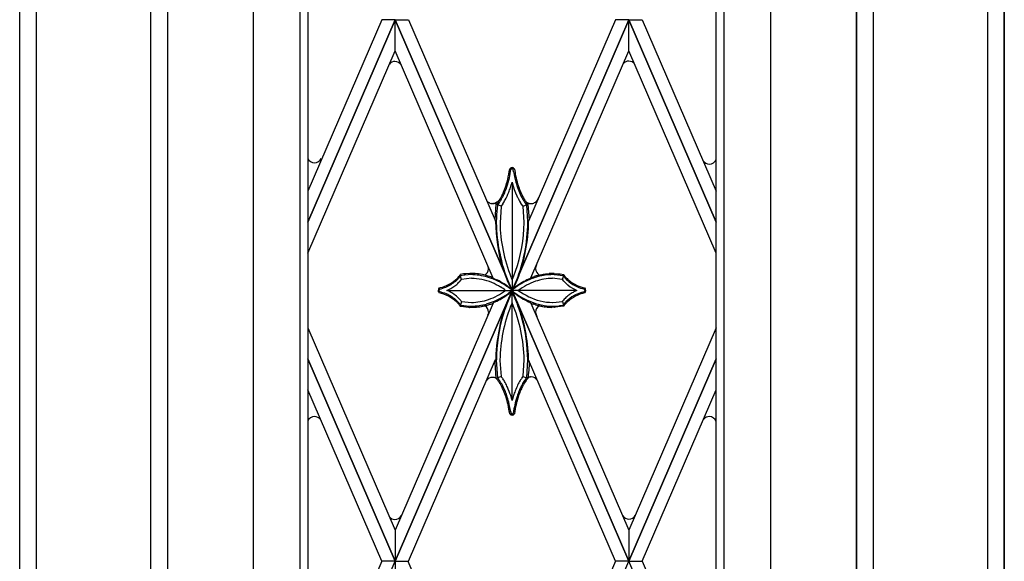
# Model space of a CAD drawing. Units: millimetres. Extents: x 0 to 8410, y 0 to 5940.
# Drawn here: x 4350 to 4750, y 3962 to 4182 of the extents above; entities that cross this region are included whole.
import ezdxf

# ---------------------------------------------------------------- set-up
doc = ezdxf.new("R2010")
doc.units = ezdxf.units.MM
doc.layers.add('YKK_A1', color=4, linetype='Continuous', lineweight=30)

msp = doc.modelspace()

# ---------------------------------------------------------------- linework, layer by layer
at = {"layer": 'YKK_A1', "linetype": 'Continuous', "ltscale": 0.5}
for p, q in [((4445.02, 3815), (4445.02, 4699.08)), ((4655.02, 4699.08), (4655.02, 3815)), ((4464.01, 3827), (4464.01, 4694.06)), ((4636.02, 4694.07), (4636.02, 3827)), ((4467.02, 4691.92), (4467.02, 3830)), ((4633.02, 3830), (4633.02, 4691.93)), ((4350.02, 3745), (4350.02, 4645.01)), ((4750.02, 3745), (4750.02, 4645.01)), ((4350.02, 3745), (4350.02, 4638.08)), ((4690.02, 3785), (4690.02, 4638.08)), ((4690.02, 4637.89), (4690.02, 3785)), ((4696.72, 4638.31), (4696.72, 3751.7)), ((4743.32, 3745), (4743.32, 4638.31)), ((4750.02, 4638.08), (4750.02, 3745)), ((4356.72, 4393.46), (4356.72, 3745)), ((4403.32, 3751.7), (4403.32, 4393.46)), ((4410.02, 4393.46), (4410.02, 3785)), ((4410.02, 4393.46), (4410.02, 3785)), ((4467.02, 4099.79), (4502.52, 4182.01)), ((4497.08, 4182.01), (4467.02, 4112.4)), ((4502.52, 4181.99), (4467.02, 4099.78)), ((4502.52, 4182.01), (4497.08, 4182.01)), ((4550.02, 4072.03), (4502.52, 4182.01)), ((4502.52, 4182.01), (4507.96, 4182.01)), ((4502.52, 4169.38), (4502.52, 4181.99)), ((4502.52, 4169.38), (4502.52, 4181.99)), ((4502.52, 4181.99), (4550.02, 4072.01)), ((4507.96, 4182.01), (4543.15, 4100.55)), ((4550.02, 4072.03), (4597.52, 4182.01)), ((4597.52, 4181.99), (4550.02, 4072.01)), ((4592.08, 4182.01), (4556.76, 4100.22)), ((4597.52, 4182.01), (4592.08, 4182.01)), ((4633.02, 4099.82), (4597.52, 4182.01)), ((4597.52, 4182.01), (4602.96, 4182.01)), ((4597.52, 4169.38), (4597.52, 4181.99)), ((4597.52, 4169.38), (4597.52, 4181.99)), ((4597.52, 4181.99), (4633.02, 4099.8)), ((4602.96, 4182.01), (4633.02, 4112.42)), ((4467.02, 4087.17), (4502.52, 4169.38)), ((4542.4, 4077.04), (4502.52, 4169.38)), ((4557.69, 4077.15), (4597.52, 4169.38)), ((4633.02, 4087.19), (4597.52, 4169.38)), ((4548.93, 4120.33), (4549.08, 4121.29)), ((4549.08, 4121.29), (4549.09, 4121.31)), ((4549.08, 4121.29), (4549.08, 4121.29)), ((4549.09, 4121.31), (4549.09, 4121.32)), ((4549.19, 4121.48), (4549.2, 4121.49)), ((4549.31, 4121.63), (4549.36, 4121.68)), ((4549.36, 4121.68), (4549.37, 4121.7)), ((4549.59, 4121.18), (4549.58, 4121.17)), ((4549.64, 4121.26), (4549.64, 4121.25)), ((4549.69, 4121.31), (4549.68, 4121.29)), ((4549.7, 4121.32), (4549.69, 4121.31)), ((4549.76, 4121.37), (4549.74, 4121.36)), ((4549.82, 4121.41), (4549.81, 4121.41)), ((4549.93, 4121.46), (4549.92, 4121.45)), ((4550.04, 4121.47), (4550.02, 4121.47)), ((4550.05, 4121.47), (4550.04, 4121.47)), ((4550.08, 4121.47), (4550.05, 4121.47)), ((4550.18, 4121.45), (4550.17, 4121.46)), ((4550.29, 4121.41), (4550.28, 4121.41)), ((4550.36, 4121.36), (4550.34, 4121.37)), ((4550.41, 4121.31), (4550.4, 4121.32)), ((4550.46, 4121.26), (4550.45, 4121.26)), ((4550.52, 4121.17), (4550.46, 4121.26)), ((4550.68, 4120.25), (4550.54, 4121.13)), ((4550.78, 4121.65), (4550.79, 4121.63)), ((4550.79, 4121.63), (4550.95, 4121.42)), ((4550.95, 4121.42), (4550.96, 4121.41)), ((4551.01, 4121.31), (4551.02, 4121.3)), ((4550.05, 4115.6), (4550.05, 4072.04)), ((4539.97, 4108.26), (4539.94, 4108.29)), ((4540.01, 4108.22), (4539.97, 4108.26)), ((4544.16, 4108.08), (4544.13, 4108.05)), ((4544.22, 4108.13), (4544.16, 4108.08)), ((4544.37, 4108.28), (4544.34, 4108.25)), ((4544.35, 4107.92), (4544.6, 4108.26)), ((4544.42, 4108.34), (4544.37, 4108.28)), ((4545.34, 4109.44), (4544.42, 4108.34)), ((4545.07, 4108.06), (4544.84, 4107.73)), ((4552.09, 4110.28), (4551.78, 4110.97)), ((4552.4, 4109.64), (4552.09, 4110.28)), ((4552.48, 4109.49), (4552.4, 4109.64)), ((4553.57, 4107.59), (4553.15, 4108.26)), ((4554.84, 4109.3), (4555.23, 4108.67)), ((4555.51, 4108.31), (4555.81, 4108.02)), ((4559.9, 4108.22), (4559.94, 4108.26)), ((4559.94, 4108.26), (4559.97, 4108.29)), ((4560.34, 4108.79), (4560.39, 4108.88)), ((4560.39, 4108.88), (4561.01, 4110.06)), ((4540.39, 4107.89), (4540.35, 4107.92)), ((4541.07, 4107.52), (4541.02, 4107.54)), ((4541.94, 4107.32), (4541.83, 4107.33)), ((4542.46, 4107.33), (4542.38, 4107.32)), ((4542.76, 4107.37), (4542.72, 4107.36)), ((4542.93, 4107.41), (4542.76, 4107.37)), ((4543.16, 4100.67), (4543.64, 4107.06)), ((4543.33, 4107.55), (4543.29, 4107.53)), ((4543.9, 4107.87), (4543.33, 4107.55)), ((4543.64, 4107.07), (4543.66, 4107.09)), ((4543.64, 4107.06), (4543.64, 4107.07)), ((4543.66, 4107.09), (4543.74, 4107.17)), ((4545.57, 4106.23), (4543.69, 4107.11)), ((4544.11, 4106.72), (4543.75, 4102.89)), ((4544.12, 4106.84), (4544.11, 4106.72)), ((4544.84, 4107.73), (4544.12, 4106.84)), ((4544.14, 4107.64), (4544.35, 4107.92)), ((4545.56, 4106.12), (4545.15, 4099.53)), ((4545.57, 4106.23), (4545.56, 4106.12)), ((4546.28, 4107.19), (4545.57, 4106.23)), ((4553.63, 4107.48), (4553.57, 4107.59)), ((4553.89, 4107.1), (4553.63, 4107.48)), ((4554.44, 4106.35), (4553.89, 4107.1)), ((4554.54, 4106.23), (4554.44, 4106.35)), ((4554.54, 4106.23), (4556.46, 4107.06)), ((4554.96, 4099.63), (4554.54, 4106.23)), ((4555.48, 4107.44), (4555.11, 4107.94)), ((4555.95, 4106.88), (4555.48, 4107.44)), ((4555.81, 4108.02), (4555.84, 4108)), ((4555.9, 4107.72), (4555.96, 4107.64)), ((4555.98, 4106.84), (4555.95, 4106.88)), ((4555.96, 4107.64), (4556.46, 4107.06)), ((4556.45, 4099.97), (4555.98, 4106.84)), ((4556, 4107.87), (4556.07, 4107.82)), ((4556.07, 4107.82), (4556.1, 4107.8)), ((4556.46, 4107.06), (4556.48, 4106.96)), ((4556.48, 4106.96), (4556.95, 4100.67)), ((4556.58, 4107.55), (4556.62, 4107.53)), ((4556.74, 4107.49), (4556.86, 4107.45)), ((4557.02, 4107.4), (4557.14, 4107.37)), ((4557.14, 4107.37), (4557.19, 4107.36)), ((4557.44, 4107.33), (4557.53, 4107.32)), ((4557.97, 4107.32), (4558.08, 4107.33)), ((4558.84, 4107.52), (4558.89, 4107.54)), ((4559.52, 4107.89), (4559.56, 4107.92)), ((4543.15, 4100.57), (4543.16, 4100.67)), ((4543.16, 4100.53), (4543.16, 4100.54)), ((4543.17, 4100.51), (4543.17, 4100.52)), ((4543.29, 4100.25), (4543.29, 4100.26)), ((4543.34, 4100.13), (4543.33, 4100.16)), ((4543.33, 4100.16), (4543.33, 4100.16)), ((4543.7, 4101.87), (4543.65, 4099.53)), ((4543.75, 4102.89), (4543.7, 4101.87)), ((4554.96, 4099.53), (4554.96, 4099.63)), ((4556.45, 4099.53), (4556.45, 4099.97)), ((4540.32, 4081.78), (4540.32, 4081.8)), ((4540.44, 4081.3), (4540.44, 4081.32)), ((4540.48, 4080.88), (4540.44, 4081.3)), ((4540.48, 4080.83), (4540.48, 4080.88)), ((4559.61, 4080.83), (4559.62, 4080.99)), ((4559.62, 4080.99), (4560.04, 4082.58)), ((4528.46, 4077.1), (4528.32, 4076.94)), ((4528.54, 4077.82), (4528.41, 4077.66)), ((4528.53, 4077.18), (4528.46, 4077.1)), ((4529.42, 4076.43), (4528.48, 4075.35)), ((4529.07, 4077.9), (4528.94, 4077.71)), ((4530.36, 4078.71), (4528.99, 4078.45)), ((4529.49, 4076.53), (4528.99, 4078.3)), ((4529.1, 4077.94), (4529.07, 4077.9)), ((4529.12, 4077.97), (4529.1, 4077.94)), ((4530.53, 4078.23), (4529.12, 4077.97)), ((4529.49, 4076.53), (4529.42, 4076.43)), ((4533.52, 4076.95), (4529.49, 4076.53)), ((4530.81, 4078.27), (4530.53, 4078.23)), ((4533.52, 4078.45), (4530.81, 4078.27)), ((4531.22, 4078.82), (4531.16, 4078.81)), ((4532.89, 4078.94), (4531.22, 4078.82)), ((4536.04, 4078.76), (4535.08, 4078.85)), ((4536.36, 4078.72), (4536.04, 4078.76)), ((4537.28, 4078.58), (4536.36, 4078.72)), ((4538.02, 4078.44), (4537.28, 4078.58)), ((4538.6, 4078.32), (4538.02, 4078.44)), ((4539.71, 4078.05), (4538.6, 4078.32)), ((4540.38, 4077.85), (4539.71, 4078.05)), ((4541.4, 4077.52), (4540.38, 4077.85)), ((4542.25, 4077.2), (4541.4, 4077.52)), ((4542.46, 4076.97), (4542.28, 4077.18)), ((4542.28, 4077.18), (4542.28, 4077.18)), ((4542.5, 4076.94), (4542.49, 4076.94)), ((4549.58, 4077.49), (4550.05, 4076.4)), ((4550.05, 4076.4), (4550.43, 4077.26)), ((4550.43, 4077.26), (4550.72, 4077.97)), ((4550.72, 4077.97), (4551.44, 4079.8)), ((4557.5, 4076.93), (4557.5, 4076.94)), ((4557.5, 4076.94), (4557.51, 4076.94)), ((4557.66, 4077.11), (4557.66, 4077.12)), ((4557.72, 4077.18), (4557.72, 4077.18)), ((4557.75, 4077.2), (4558.23, 4077.38)), ((4558.23, 4077.38), (4558.85, 4077.6)), ((4558.85, 4077.6), (4558.97, 4077.65)), ((4560.7, 4078.15), (4561.12, 4078.26)), ((4561.12, 4078.26), (4561.41, 4078.32)), ((4561.41, 4078.32), (4562.73, 4078.58)), ((4562.73, 4078.58), (4563.65, 4078.72)), ((4563.65, 4078.72), (4563.96, 4078.76)), ((4563.96, 4078.76), (4565.09, 4078.86)), ((4567.01, 4078.44), (4566.48, 4078.45)), ((4570.45, 4076.54), (4566.48, 4076.95)), ((4567.28, 4078.43), (4567.01, 4078.44)), ((4567.11, 4078.94), (4567.17, 4078.94)), ((4567.17, 4078.94), (4568.84, 4078.81)), ((4570.81, 4077.99), (4567.28, 4078.43)), ((4568.84, 4078.81), (4569.64, 4078.71)), ((4569.64, 4078.71), (4571.01, 4078.45)), ((4570.51, 4076.53), (4570.45, 4076.54)), ((4570.51, 4076.53), (4571.01, 4078.3)), ((4571.09, 4075.81), (4570.51, 4076.53)), ((4570.88, 4077.97), (4570.81, 4077.99)), ((4570.9, 4077.94), (4570.88, 4077.97)), ((4571.02, 4078.45), (4571.15, 4078.24)), ((4571.3, 4077.4), (4571.1, 4077.65)), ((4571.15, 4078.24), (4571.31, 4078.02)), ((4520.37, 4072.96), (4520.34, 4072.93)), ((4520.35, 4072.23), (4520.35, 4072.22)), ((4520.42, 4073), (4520.37, 4072.96)), ((4520.38, 4072.32), (4520.38, 4072.31)), ((4520.42, 4072.39), (4520.41, 4072.38)), ((4520.43, 4073.01), (4520.42, 4073)), ((4520.48, 4072.48), (4520.47, 4072.48)), ((4520.53, 4072.54), (4520.48, 4072.48)), ((4523.86, 4072.04), (4550.05, 4072.04)), ((4528.48, 4075.35), (4528.34, 4075.21)), ((4549.21, 4072.74), (4548.46, 4073.3)), ((4548.55, 4075.25), (4549.14, 4073.9)), ((4549.14, 4073.9), (4549.45, 4073.22)), ((4549.68, 4072.36), (4549.21, 4072.74)), ((4549.52, 4072.96), (4549.22, 4073.55)), ((4549.45, 4073.22), (4550.05, 4072.04)), ((4550.05, 4072), (4549.52, 4072.96)), ((4549.97, 4072.11), (4549.68, 4072.36)), ((4549.68, 4071.73), (4550.05, 4072.04)), ((4549.82, 4072.32), (4549.72, 4072.41)), ((4549.92, 4072.05), (4550.28, 4072.41)), ((4549.92, 4072.04), (4549.92, 4072.05)), ((4550.53, 4071.44), (4549.92, 4072.04)), ((4550.12, 4072.19), (4549.95, 4072.04)), ((4549.95, 4072.04), (4550.03, 4071.97)), ((4550.05, 4072.04), (4549.97, 4072.11)), ((4550.5, 4072.8), (4550.05, 4071.99)), ((4550.05, 4072.04), (4550.2, 4072.32)), ((4550.05, 4027.76), (4550.05, 4072.04)), ((4576.14, 4072.04), (4550.05, 4072.04)), ((4550.43, 4072.45), (4550.12, 4072.19)), ((4550.2, 4072.32), (4550.55, 4073.02)), ((4550.28, 4072.41), (4550.65, 4072.76)), ((4551.11, 4074.03), (4550.5, 4072.8)), ((4550.55, 4073.02), (4551.08, 4074.15)), ((4550.65, 4072.76), (4550.8, 4072.89)), ((4551.08, 4074.15), (4551.8, 4075.86)), ((4571.73, 4075.14), (4571.59, 4075.28)), ((4572.04, 4074.85), (4571.73, 4075.14)), ((4572.47, 4074.47), (4572.04, 4074.85)), ((4572.75, 4074.24), (4572.47, 4074.47)), ((4572.85, 4074.16), (4572.75, 4074.24)), ((4579.56, 4072.42), (4579.56, 4072.43)), ((4579.57, 4073.01), (4579.6, 4072.99)), ((4579.6, 4072.99), (4579.61, 4072.98)), ((4579.61, 4072.98), (4579.61, 4072.98)), ((4579.65, 4072.25), (4579.64, 4072.26)), ((4579.66, 4072.2), (4579.65, 4072.25)), ((4502.52, 3962.02), (4550.02, 4072.01)), ((4550.02, 4071.99), (4502.52, 3962.01)), ((4520.25, 4071.28), (4520.28, 4071.24)), ((4520.28, 4071.24), (4520.28, 4071.22)), ((4520.35, 4071.87), (4520.36, 4071.84)), ((4520.36, 4071.84), (4520.36, 4071.82)), ((4520.37, 4071.13), (4520.41, 4071.09)), ((4520.38, 4071.78), (4520.38, 4071.77)), ((4520.41, 4071.09), (4520.42, 4071.09)), ((4520.42, 4071.69), (4520.42, 4071.68)), ((4528.27, 4068.95), (4528.48, 4068.73)), ((4528.48, 4068.73), (4529.17, 4067.97)), ((4548.3, 4070.67), (4548.93, 4071.13)), ((4549.13, 4069.45), (4548.42, 4067.81)), ((4549.1, 4069.57), (4549.51, 4070.39)), ((4549.45, 4070.13), (4549.13, 4069.45)), ((4549.17, 4071.17), (4549.25, 4071.24)), ((4549.25, 4071.24), (4550.06, 4072.02)), ((4549.82, 4070.87), (4549.45, 4070.13)), ((4549.51, 4070.39), (4550.05, 4071.36)), ((4549.98, 4071.18), (4549.82, 4070.87)), ((4550.05, 4071.31), (4549.98, 4071.18)), ((4597.52, 3962.02), (4550.02, 4072.01)), ((4550.02, 4071.99), (4597.52, 3962.01)), ((4550.03, 4071.97), (4550.32, 4071.73)), ((4550.05, 4071.99), (4550.05, 4072)), ((4550.05, 4071.36), (4550.05, 4071.35)), ((4550.05, 4071.35), (4550.49, 4070.56)), ((4550.55, 4070.33), (4550.05, 4071.31)), ((4550.06, 4072.02), (4550.07, 4072.03)), ((4550.32, 4071.73), (4550.79, 4071.34)), ((4550.49, 4070.56), (4550.68, 4070.21)), ((4550.83, 4071.17), (4550.53, 4071.44)), ((4550.85, 4069.69), (4550.55, 4070.33)), ((4550.79, 4071.34), (4551.54, 4070.79)), ((4551.3, 4068.68), (4550.85, 4069.69)), ((4552.19, 4066.5), (4551.3, 4068.68)), ((4573.05, 4070.08), (4573.36, 4070.32)), ((4578.69, 4071.34), (4579.47, 4071.55)), ((4579.47, 4071.55), (4579.48, 4071.56)), ((4579.48, 4071.56), (4579.52, 4071.61)), ((4579.52, 4071.61), (4579.53, 4071.61)), ((4579.6, 4071.73), (4579.61, 4071.74)), ((4579.61, 4071.1), (4579.6, 4071.1)), ((4579.61, 4071.11), (4579.61, 4071.1)), ((4579.64, 4071.83), (4579.66, 4071.88)), ((4579.66, 4071.88), (4579.66, 4071.89)), ((4579.72, 4071.24), (4579.72, 4071.22)), ((4542.35, 4066.85), (4502.52, 3974.63)), ((4528.74, 4066), (4528.98, 4065.64)), ((4528.98, 4065.64), (4528.99, 4065.63)), ((4529.49, 4067.56), (4528.99, 4065.63)), ((4528.99, 4065.63), (4529.17, 4065.59)), ((4529.01, 4066.28), (4529.12, 4066.11)), ((4529.12, 4066.11), (4529.19, 4066.1)), ((4529.17, 4067.97), (4529.21, 4067.91)), ((4529.17, 4065.59), (4532.4, 4065.17)), ((4529.19, 4066.1), (4532.72, 4065.65)), ((4529.49, 4067.56), (4529.55, 4067.54)), ((4529.55, 4067.54), (4533.52, 4067.14)), ((4532.4, 4065.17), (4532.69, 4065.15)), ((4532.69, 4065.15), (4532.8, 4065.15)), ((4532.72, 4065.65), (4532.99, 4065.65)), ((4532.79, 4065.15), (4532.79, 4065.15)), ((4532.8, 4065.15), (4533.86, 4065.17)), ((4532.81, 4065.15), (4532.8, 4065.15)), ((4532.8, 4065.15), (4532.8, 4065.15)), ((4532.8, 4065.15), (4532.8, 4065.15)), ((4532.82, 4065.15), (4532.81, 4065.15)), ((4532.81, 4065.15), (4532.81, 4065.15)), ((4532.81, 4065.15), (4532.81, 4065.15)), ((4532.99, 4065.65), (4533.52, 4065.64)), ((4536.18, 4065.34), (4536.34, 4065.35)), ((4539.05, 4065.82), (4539.33, 4065.89)), ((4540.42, 4066.18), (4541.08, 4066.39)), ((4541.08, 4066.39), (4541.21, 4066.43)), ((4542.4, 4066.91), (4542.47, 4067.02)), ((4542.47, 4067.02), (4542.47, 4067.03)), ((4542.48, 4067.05), (4542.49, 4067.06)), ((4549.67, 4066.09), (4549.47, 4065.62)), ((4550.05, 4066.95), (4549.67, 4066.09)), ((4557.51, 4067.06), (4557.51, 4067.07)), ((4557.56, 4066.99), (4557.54, 4067.01)), ((4557.6, 4066.92), (4557.59, 4066.93)), ((4557.59, 4066.93), (4557.59, 4066.93)), ((4557.63, 4066.88), (4557.62, 4066.88)), ((4557.71, 4066.83), (4597.52, 3974.63)), ((4558.92, 4066.39), (4558.79, 4066.43)), ((4559.58, 4066.18), (4558.92, 4066.39)), ((4560.96, 4065.82), (4560.67, 4065.89)), ((4564.14, 4065.3), (4563.66, 4065.35)), ((4567.2, 4065.15), (4566.15, 4065.17)), ((4566.48, 4067.14), (4566.54, 4067.14)), ((4566.48, 4065.64), (4566.68, 4065.64)), ((4566.54, 4067.14), (4570.51, 4067.56)), ((4566.68, 4065.64), (4569.19, 4065.82)), ((4567.6, 4065.17), (4567.21, 4065.15)), ((4570.83, 4065.59), (4567.6, 4065.17)), ((4569.19, 4065.82), (4569.47, 4065.86)), ((4569.47, 4065.86), (4570.88, 4066.11)), ((4570.51, 4067.56), (4570.58, 4067.65)), ((4570.51, 4067.56), (4571.01, 4065.63)), ((4570.58, 4067.65), (4570.83, 4067.97)), ((4570.83, 4067.97), (4570.88, 4068.03)), ((4571.01, 4065.63), (4570.83, 4065.59)), ((4570.88, 4066.11), (4570.9, 4066.15)), ((4571.03, 4065.66), (4571.02, 4065.63)), ((4571.27, 4066), (4571.03, 4065.66)), ((4571.1, 4066.43), (4571.3, 4066.69)), ((4571.3, 4066.69), (4571.47, 4066.9)), ((4571.47, 4066.9), (4571.54, 4066.98)), ((4540.23, 4062), (4540.16, 4061.86)), ((4540.32, 4062.25), (4540.32, 4062.23)), ((4540.48, 4063.15), (4540.44, 4062.74)), ((4540.44, 4062.74), (4540.44, 4062.71)), ((4540.48, 4063.2), (4540.48, 4063.15)), ((4559.61, 4063.2), (4559.62, 4063.04)), ((4559.62, 4063.04), (4560.05, 4061.4)), ((4467.02, 4056.85), (4502.52, 3974.63)), ((4633.02, 4056.83), (4597.52, 3974.63)), ((4502.52, 3962.02), (4467.02, 4044.24)), ((4467.02, 4044.22), (4502.52, 3962.01)), ((4597.52, 3962.02), (4633.02, 4044.22)), ((4633.02, 4044.2), (4597.52, 3962.01)), ((4507.96, 3962.01), (4543.36, 4043.96)), ((4543.63, 4036.39), (4543.15, 4042.63)), ((4543.16, 4042.67), (4543.33, 4043.17)), ((4543.33, 4043.17), (4543.33, 4043.18)), ((4543.65, 4043.82), (4543.65, 4043.71)), ((4543.65, 4043.71), (4544.12, 4036.51)), ((4545.14, 4043.82), (4545.14, 4043.62)), ((4545.14, 4043.62), (4545.56, 4037.12)), ((4554.55, 4037.23), (4554.95, 4043.82)), ((4555.99, 4036.63), (4556.45, 4043.82)), ((4592.08, 3962.01), (4556.74, 4043.83)), ((4556.75, 4043.24), (4556.95, 4042.8)), ((4556.94, 4042.39), (4556.79, 4039.49)), ((4556.95, 4042.78), (4556.94, 4042.39)), ((4556.95, 4042.8), (4556.95, 4042.79)), ((4542.11, 4036.73), (4542.06, 4036.73)), ((4543.46, 4036.39), (4543.42, 4036.4)), ((4543.64, 4036.29), (4543.63, 4036.39)), ((4545.56, 4037.12), (4543.64, 4036.29)), ((4543.9, 4036), (4543.64, 4036.29)), ((4544.12, 4036.51), (4544.15, 4036.47)), ((4544.15, 4036.47), (4544.5, 4036.07)), ((4544.5, 4036.07), (4544.56, 4035.99)), ((4545.56, 4037.12), (4545.61, 4037.06)), ((4545.61, 4037.06), (4545.66, 4037)), ((4545.66, 4037), (4546.15, 4036.34)), ((4546.15, 4036.34), (4546.28, 4036.16)), ((4554.01, 4036.42), (4554.53, 4037.12)), ((4554.53, 4037.12), (4554.55, 4037.23)), ((4554.53, 4037.12), (4556.41, 4036.24)), ((4555.6, 4036.07), (4555.82, 4036.33)), ((4555.82, 4036.33), (4555.98, 4036.51)), ((4555.98, 4036.51), (4555.99, 4036.63)), ((4556.33, 4036.15), (4556.24, 4036.05)), ((4556.46, 4036.29), (4556.33, 4036.15)), ((4556.74, 4038.88), (4556.46, 4036.29)), ((4556.5, 4036.6), (4556.85, 4036.75)), ((4556.79, 4039.49), (4556.74, 4038.88)), ((4556.85, 4036.75), (4556.89, 4036.77)), ((4544.01, 4035.87), (4543.9, 4036)), ((4544.28, 4035.53), (4544.01, 4035.87)), ((4544.6, 4035.09), (4544.28, 4035.53)), ((4555.5, 4035.09), (4555.14, 4034.54)), ((4497.08, 3962.01), (4467.02, 4031.62)), ((4602.96, 3962.01), (4633.02, 4031.59)), ((4549.18, 4021.87), (4549.08, 4022.06)), ((4549.08, 4022.06), (4549.08, 4022.06)), ((4549.19, 4021.86), (4549.18, 4021.87)), ((4549.49, 4022.66), (4549.56, 4022.22)), ((4549.56, 4022.22), (4549.56, 4022.21)), ((4549.56, 4022.21), (4549.57, 4022.21)), ((4549.58, 4022.18), (4549.62, 4022.13)), ((4549.62, 4022.13), (4549.63, 4022.11)), ((4549.67, 4022.06), (4549.68, 4022.05)), ((4549.73, 4022), (4549.74, 4021.99)), ((4549.77, 4021.97), (4549.78, 4021.96)), ((4550.36, 4021.99), (4550.44, 4022.08)), ((4550.44, 4022.08), (4550.45, 4022.09)), ((4550.48, 4022.12), (4550.48, 4022.13)), ((4550.5, 4022.16), (4550.51, 4022.17)), ((4550.88, 4021.83), (4550.86, 4021.8)), ((4550.97, 4021.97), (4550.96, 4021.94)), ((4551.02, 4022.06), (4550.97, 4021.97)), ((4551.17, 4023.02), (4551.02, 4022.06)), ((4502.52, 3974.63), (4502.52, 3948.88)), ((4502.52, 3974.63), (4502.52, 3962.02)), ((4597.52, 3974.63), (4597.52, 3962.02)), ((4597.52, 3974.63), (4597.52, 3962.02)), ((4467.02, 3879.79), (4502.53, 3962.01)), ((4497.08, 3962.01), (4467.02, 3892.4)), ((4502.52, 3962.01), (4497.08, 3962.01)), ((4502.53, 3962.01), (4497.08, 3962.01)), ((4502.52, 3962.01), (4507.96, 3962.01)), ((4507.71, 3962.09), (4549.77, 3864.72)), ((4592.08, 3962.01), (4550.03, 3864.64)), ((4555.22, 3864.06), (4597.53, 3962.01)), ((4597.52, 3962.01), (4592.08, 3962.01)), ((4597.53, 3962.01), (4592.08, 3962.01)), ((4597.52, 3962.01), (4602.96, 3962.01)), ((4633.02, 3879.81), (4597.52, 3962.01)), ((4597.52, 3962.01), (4602.96, 3962.01)), ((4602.96, 3962.01), (4633.02, 3892.42))]:
    msp.add_line(p, q, dxfattribs=at)
for centre, radius, start, end in [((4502.47, 4162.04), 3, 90.0429, 139.3302), ((4502.47, 4162.03), 3, 32.8243, 89.9619), ((4597.48, 4162.17), 3, 90.041, 136.7662), ((4597.48, 4162.17), 3, 38.5439, 89.959), ((4469.8, 4126.88), 3, 201.7684, 270), ((4469.8, 4126.88), 3, 270.0047, 335.4008), ((4630.18, 4126.37), 3, 216.5347, 270), ((4630.18, 4126.37), 3, 270.0047, 341.2231), ((4495.64, 4129.65), 54.09, 345.4978, 350.0809), ((4466.51, 4134.61), 84.13, 348.4868, 350.7785), ((4550.45, 4120.61), 1.53, 145.5593, 152.4327), ((4550.42, 4120.61), 1.51, 137.5324, 144.4059), ((4550.11, 4120.87), 1.11, 93.0341, 131.6263), ((4549.92, 4120.95), 0.402, 145.9562, 152.8296), ((4551.3, 4120), 2.08, 143.0723, 145.364), ((4550.56, 4120.49), 1.19, 137.8037, 140.0954), ((4550.76, 4120.19), 1.55, 130.9101, 133.2018), ((4550.09, 4120.94), 0.544, 120.5945, 127.4679), ((4550.13, 4120.85), 0.642, 108.9953, 118.1578), ((4550.08, 4120.86), 0.612, 94.8425, 104.005), ((4549.98, 4120.84), 1.14, 45.4524, 86.2683), ((4550.02, 4120.86), 0.612, 75.9998, 85.1623), ((4550.03, 4120.96), 0.514, 60.6986, 72.1482), ((4550.01, 4120.94), 0.544, 52.5321, 59.4055), ((4549.86, 4120.76), 0.775, 45.6525, 50.2356), ((4549.89, 4120.8), 0.726, 39.9523, 44.5354), ((4550.32, 4121.03), 0.242, 24.8823, 36.3319), ((4604.31, 4129.58), 54.43, 189.8612, 194.4443), ((4550.35, 4121.01), 0.728, 24.1432, 33.3057), ((4551.09, 4121.33), 0.0795, 200.5719, 209.7343), ((4620.29, 4132.01), 70.1, 188.7922, 191.0839), ((4479.19, 4136.44), 71.77, 341.2477, 343.5394), ((4501.43, 4128.83), 48.78, 342.3726, 346.9556), ((4630.94, 4136.67), 81.48, 192.8648, 195.1565), ((4510.43, 4127.48), 39.33, 334.3932, 338.9762), ((4492.61, 4133.54), 58.64, 338.3004, 340.5921), ((4501.35, 4130.07), 50.72, 339.025, 341.3167), ((4494.81, 4131.03), 57.25, 342.5024, 344.7942), ((4605.29, 4131.06), 57.25, 195.2358, 197.5276), ((4586.83, 4125.89), 38.1, 198.4761, 203.0591), ((4622.46, 4136.84), 73.86, 196.3847, 198.6765), ((4610.24, 4133.51), 60.72, 197.3887, 199.6804), ((4586.63, 4126.08), 36.5, 200.692, 205.275), ((4583.1, 4124.64), 32.18, 201.0749, 205.6579), ((4542.83, 4110.81), 3.83, 213.2651, 221.0149), ((4543.62, 4111.82), 5.1, 224.9463, 227.238), ((4544.3, 4112.92), 6.38, 229.4082, 231.6999), ((4541.77, 4110.79), 3.61, 306.1421, 310.7251), ((4541.35, 4111.1), 4.13, 313.9768, 316.2686), ((4514.52, 4128.04), 36, 326.6652, 328.957), ((4517.12, 4126.4), 33.44, 326.722, 329.0138), ((4520.65, 4123.45), 28.39, 330.5175, 332.8092), ((4518.57, 4124.57), 31.26, 330.5323, 332.824), ((4526.98, 4120.1), 23.22, 326.2195, 330.8026), ((4507.46, 4129.15), 43.24, 334.1384, 336.4302), ((4521.88, 4122.57), 28.88, 331.4639, 338.3373), ((4583.42, 4125.65), 34.91, 207.5813, 209.8731), ((4586.61, 4127.23), 36.98, 206.8987, 209.1905), ((4589.46, 4128.84), 39.75, 207.1471, 209.4388), ((4585.93, 4128.37), 36.97, 211.2469, 213.5386), ((4579.08, 4124.74), 28.75, 213.9849, 216.2767), ((4558.61, 4111.03), 4.12, 218.9669, 221.2587), ((4555.61, 4112.92), 6.37, 308.3086, 310.6004), ((4556.29, 4111.82), 5.1, 312.76, 315.0518), ((4557.08, 4110.81), 3.83, 318.9839, 328.1464), ((4542.45, 4110.84), 3.6, 235.0172, 246.4668), ((4542.23, 4110.6), 3.3, 249.3853, 263.1199), ((4542.25, 4112.77), 5.46, 266.7554, 269.0471), ((4542.07, 4112.82), 5.51, 270.9357, 273.2275), ((4541.67, 4113.74), 6.47, 277.0782, 279.37), ((4541.16, 4113.49), 6.33, 286.2081, 288.4999), ((4542.12, 4110.44), 3.14, 289.6051, 291.8968), ((4532.14, 4117.38), 15.45, 318.6379, 320.9297), ((4559.07, 4112.01), 5.15, 231.1499, 233.4416), ((4562.7, 4119.56), 13.48, 240.6897, 242.9815), ((4557.79, 4110.45), 3.14, 248.1193, 250.4111), ((4558.07, 4111.5), 4.24, 253.2757, 255.5675), ((4558.24, 4113.76), 6.48, 260.6522, 262.9439), ((4557.84, 4112.83), 5.52, 266.7791, 269.0709), ((4557.66, 4112.77), 5.46, 270.9524, 273.2442), ((4557.68, 4110.6), 3.3, 276.8801, 290.6147), ((4557.45, 4110.84), 3.6, 293.5332, 304.9828), ((4543.31, 4100.59), 0.161, 186.0217, 197.4713), ((4543.64, 4100.7), 0.506, 199.079, 201.3707), ((4537.06, 4097.48), 6.82, 24.0295, 26.3213), ((4541.07, 4099.22), 2.45, 22.775, 25.0668), ((4543.15, 4100.08), 0.201, 7.1653, 16.3277), ((4612.05, 4100.7), 68.7, 180.4976, 196.5142), ((4489.36, 4100.85), 67.4, 338.7931, 359.4644), ((4613.02, 4100.89), 69.38, 181.1254, 201.6965), ((4608.09, 4100.71), 62.95, 181.073, 201.6441), ((4491.93, 4100.6), 63.03, 340.7354, 359.0311), ((4488.9, 4100.52), 67.57, 338.5941, 359.1651), ((4537.4, 4080.91), 3.07, 299.772, 358.5723), ((4537.92, 4081.02), 2.52, 17.973, 27.1354), ((4528.86, 4078.72), 11.87, 12.6386, 14.9304), ((4618.97, 4105.19), 76.65, 198.2647, 202.8478), ((4562.69, 4080.91), 3.07, 181.395, 239.287), ((4517.65, 4087.24), 14.42, 300.6613, 314.3958), ((4518.41, 4085.95), 13.39, 310.8276, 317.701), ((4518.98, 4085.61), 12.34, 315.3068, 319.8899), ((4515.53, 4087.79), 16.77, 320.7645, 323.0563), ((4512.84, 4089.51), 19.57, 323.3194, 325.6112), ((4533.42, 4058.87), 20.08, 96.4761, 98.7679), ((4531.79, 4024.19), 54.76, 86.5514, 88.8432), ((4532.88, 4040.14), 38.32, 86.7599, 89.0517), ((4532.96, 4053.1), 23.85, 68.085, 88.6561), ((4532.27, 4050.28), 28.25, 70.6138, 84.3483), ((4530.18, 4046.88), 32.16, 59.9581, 69.1205), ((4542.2, 4077.1), 0.113, 48.2101, 61.9446), ((4542.88, 4077.33), 0.545, 220.4773, 225.0604), ((4542.65, 4077.07), 0.197, 221.7206, 240.0162), ((4530.76, 4048.92), 30.36, 57.9874, 67.1498), ((4490.66, 4102.35), 66.76, 334.8935, 337.1852), ((4568.95, 4049.72), 29.51, 112.9288, 124.3784), ((4569.76, 4046.08), 32.87, 106.1067, 115.2691), ((4557.38, 4077.03), 0.154, 299.4936, 317.7893), ((4553.31, 4080.71), 5.64, 318.122, 320.4138), ((4559.27, 4075.66), 2.17, 135.4907, 137.7825), ((4557.79, 4077.11), 0.0972, 116.9143, 132.931), ((4572.51, 4034.72), 45.01, 105.2115, 107.5033), ((4567.25, 4051.59), 25.36, 91.7224, 107.739), ((4566.85, 4053.79), 24.66, 90.8594, 104.5939), ((4567.99, 4028.27), 50.68, 90.9887, 93.2805), ((4578.09, 4082.77), 8.66, 213.9071, 216.1989), ((4571.08, 4078.5), 0.0756, 213.0698, 215.3616), ((4589.57, 4092.74), 23.86, 220.0022, 222.294), ((4584.62, 4088.35), 16.85, 217.8094, 220.1012), ((4583.27, 4087.94), 15.57, 222.1527, 229.0261), ((4585.81, 4090.56), 19.63, 224.9904, 229.5735), ((4583.53, 4089.17), 16.67, 231.1293, 244.8638), ((4521.47, 4072.03), 1.44, 143.0806, 179.4417), ((4521.48, 4072.05), 1.46, 180.3347, 212.2132), ((4521.06, 4072.27), 0.978, 137.7922, 140.0839), ((4521.22, 4072.03), 0.894, 167.4133, 178.8629), ((4521.22, 4072.06), 0.894, 181.1371, 192.5867), ((4522.29, 4071.62), 2.03, 160.3299, 162.6217), ((4521.21, 4071.95), 0.91, 151.9184, 156.5014), ((4521.16, 4071.94), 0.873, 142.2887, 149.1622), ((4516.25, 4090.19), 17.68, 283.6702, 299.6868), ((4514.63, 4095.13), 23.35, 284.6333, 291.5067), ((4516.59, 4088.75), 16.7, 293.2756, 309.2923), ((4516.18, 4088.61), 18.16, 294.1284, 305.578), ((4514.78, 4052.97), 21.02, 56.024, 65.1864), ((4516.2, 4087.8), 17.49, 307.0947, 313.9681), ((4530.78, 4094.86), 28.24, 290.1025, 306.1192), ((4528.63, 4045), 32.99, 59.4933, 66.3667), ((4529.1, 4047.21), 30.87, 53.5755, 58.1585), ((4529.65, 4046.76), 32.53, 54.6683, 59.2514), ((4533.85, 4054.97), 23.6, 49.7035, 56.5769), ((4595.76, 4096.53), 51.91, 203.9911, 206.2828), ((4535.49, 4057.51), 20.6, 46.3255, 48.6173), ((4543.14, 4065.64), 9.44, 42.685, 44.9767), ((4549.86, 4072.23), 0.284, 317.2415, 319.5333), ((4569.25, 4049.08), 30.01, 126.5566, 128.8484), ((4566.29, 4054.91), 23.74, 126.1467, 130.7298), ((4569.88, 4047.34), 31.79, 116.4427, 125.6052), ((4569.22, 4049.22), 28.25, 110.0959, 126.1126), ((4568.86, 4094.47), 27.72, 234.0239, 254.595), ((4584.7, 4088.07), 18.32, 221.9983, 224.2901), ((4583.4, 4087.83), 17.27, 232.3268, 246.0613), ((4583.15, 4088.34), 16.23, 231.6202, 245.3547), ((4585.55, 4051.78), 22.23, 114.3232, 118.9063), ((4584.5, 4092.31), 20.4, 246.58, 255.7424), ((4584.64, 4093.01), 20.63, 246.5907, 255.7531), ((4578.2, 4071.36), 1.73, 38.1995, 42.7825), ((4578.24, 4071.68), 1.52, 22.3948, 29.2682), ((4578.97, 4072.3), 0.935, 39.8999, 46.7733), ((4578.7, 4072.02), 0.979, 1.5486, 10.711), ((4578.7, 4072.07), 0.982, 349.3085, 358.4709), ((4578.53, 4072.03), 1.44, 0.5583, 36.9194), ((4578.54, 4072.05), 1.44, 325.5646, 359.6877), ((4521.12, 4071.88), 1.06, 217.8806, 224.754), ((4521.31, 4072.14), 0.999, 198.9904, 201.2822), ((4521.4, 4072.23), 1.12, 204.3022, 208.8852), ((4522.13, 4072.94), 2.11, 216.355, 220.9381), ((4520.39, 4071.04), 0.0568, 40.0782, 62.9205), ((4515.44, 4051.55), 20.15, 64.1978, 75.6475), ((4513.98, 4047.12), 25.29, 68.1155, 74.9889), ((4517.02, 4056.06), 15.87, 50.2726, 66.2893), ((4516.55, 4055.22), 16.37, 48.3867, 62.1212), ((4515.33, 4055.2), 18.87, 46.7302, 53.6036), ((4518.41, 4058.13), 13.39, 42.299, 49.1724), ((4532.76, 4092.5), 25.37, 271.721, 287.7377), ((4529.37, 4099.55), 34.6, 287.3661, 298.8157), ((4530.86, 4094.04), 29.36, 293.4447, 304.8944), ((4529.25, 4098.01), 33.32, 300.2718, 304.8548), ((4533.33, 4089.4), 24.15, 306.4002, 310.9833), ((4606.77, 4042.07), 63.89, 154.5068, 156.7985), ((4534.36, 4090.27), 24.06, 307.2833, 309.575), ((4501.76, 4045.48), 54.82, 24.525, 26.8168), ((4572.07, 4095.87), 32.57, 229.3076, 231.5993), ((4567.87, 4093.6), 28.06, 234.4024, 264.0301), ((4470.22, 4033.02), 88.7, 21.1002, 23.3919), ((4568.07, 4092.06), 27.12, 233.2274, 246.9619), ((4590.66, 4050.69), 26.3, 136.4661, 138.7579), ((4582.97, 4057.31), 16.17, 127.839, 134.7124), ((4582.49, 4056.95), 14.87, 119.2836, 135.3003), ((4583.45, 4055.23), 16.36, 117.8942, 131.6287), ((4585.7, 4052.75), 21.47, 120.494, 125.0771), ((4584.08, 4053.32), 18.81, 106.6461, 118.0957), ((4584.56, 4051.55), 20.15, 104.3555, 115.8051), ((4578.1, 4072.63), 1.76, 324.5392, 329.1222), ((4579.66, 4071), 0.117, 119.2119, 139.783), ((4578.88, 4072.09), 0.811, 334.3515, 341.2249), ((4578.95, 4071.82), 0.971, 313.2531, 322.4156), ((4514.95, 4054.63), 17.9, 41.2252, 45.8082), ((4517.04, 4057.21), 15.03, 39.0698, 41.3615), ((4518.11, 4058.02), 13.29, 36.929, 39.2208), ((4518.6, 4058.81), 12.81, 35.6368, 37.9286), ((4528.91, 4065.59), 0.0862, 28.3929, 30.6847), ((4520.49, 4060.85), 11.22, 36.7017, 38.9934), ((4532.79, 4065.07), 0.0803, 83.2413, 87.8244), ((4532.79, 4065.19), 0.04, 268.8541, 271.1459), ((4532.79, 4065.16), 0.00805, 256.0932, 294.6854), ((4532.8, 4065.18), 0.0269, 267.7085, 272.2915), ((4532.8, 4065.28), 0.135, 268.8541, 271.1459), ((4532.81, 4065.09), 0.056, 78.8489, 92.5834), ((4532.81, 4065.14), 0.00709, 86.5633, 93.4367), ((4532.81, 4065.17), 0.0254, 258.6208, 270.0704), ((4532.81, 4065.16), 0.0138, 267.7085, 272.2915), ((4532.82, 4065.16), 0.0119, 265.4188, 274.5812), ((4532.93, 4091.75), 26.12, 271.2839, 285.0184), ((4530.79, 4123.33), 58.24, 273.0144, 275.3061), ((4532.52, 4096.43), 31.31, 277.002, 279.2938), ((4531.05, 4102.37), 37.42, 280.0473, 282.3391), ((4537.48, 4063.2), 3, 359.9971, 60.209), ((4532.54, 4093.41), 28.35, 283.8562, 286.1479), ((4531.55, 4094.52), 29.71, 288.9629, 291.2546), ((4542.27, 4066.97), 0.148, 292.8688, 335.9007), ((4542.96, 4066.71), 0.588, 144.86, 147.1518), ((4542.6, 4066.99), 0.128, 112.6952, 146.8182), ((4611.79, 4042.28), 68.45, 158.6183, 179.1894), ((4607.39, 4042.79), 62.26, 158.4857, 179.0567), ((4618.03, 4040.02), 74.95, 158.2364, 162.8194), ((4495.25, 4043.24), 59.7, 0.5535, 23.3958), ((4481.72, 4040.16), 75.23, 15.9132, 20.4962), ((4487.49, 4042.36), 69.27, 0.741, 19.0367), ((4557.42, 4067.01), 0.108, 34.2928, 68.4159), ((4557.33, 4066.9), 0.241, 27.6361, 41.3707), ((4556.1, 4066.12), 1.7, 28.7348, 31.0265), ((4557.88, 4067.09), 0.326, 209.8707, 219.0332), ((4557.72, 4066.94), 0.115, 215.4151, 247.2936), ((4568.45, 4094.53), 29.71, 248.7462, 251.0379), ((4567.46, 4093.41), 28.35, 253.8517, 256.1434), ((4562.69, 4063.13), 3.08, 120.3728, 178.6384), ((4568.95, 4102.37), 37.42, 257.6609, 259.9527), ((4567.04, 4092.33), 25.19, 257.2861, 268.7357), ((4567.48, 4096.43), 31.31, 260.7063, 262.998), ((4568.49, 4115.29), 50.18, 265.0258, 267.3175), ((4567.11, 4103.95), 38.32, 266.7786, 269.0704), ((4578.09, 4061.32), 8.66, 143.8011, 146.0929), ((4571.09, 4065.59), 0.0862, 149.3153, 151.6071), ((4583.96, 4056.36), 15.95, 140.4819, 142.7737), ((4582.27, 4057.64), 14.23, 136.6461, 138.9379), ((4584.07, 4055.54), 16.56, 133.9444, 138.5274), ((4538.29, 4062.88), 2.12, 335.378, 342.2514), ((4528.89, 4065.31), 11.83, 343.683, 347.3181), ((4610.21, 4043.11), 66.56, 163.3727, 179.3894), ((4484.8, 4042.4), 71.67, 1.1312, 14.8657), ((4543.35, 4042.62), 0.196, 164.7646, 176.2142), ((4543.14, 4043.26), 0.203, 337.6693, 358.2404), ((4556.9, 4043.26), 0.145, 183.9119, 188.495), ((4556.88, 4042.78), 0.0724, 1.6222, 10.7847), ((4542.15, 4033.6), 3.13, 91.4728, 139.435), ((4541.76, 4029.07), 7.66, 85.1116, 87.4033), ((4541.98, 4033.43), 3.31, 64.0806, 82.3763), ((4540.99, 4031.84), 5.18, 59.1882, 61.4799), ((4526.97, 4023.25), 23.23, 29.1894, 33.7724), ((4578.23, 4019.72), 29.42, 145.4139, 147.7056), ((4571.79, 4023.45), 20.53, 142.0638, 144.3555), ((4564.64, 4028.83), 11.07, 139.3053, 141.5971), ((4557.98, 4033.01), 3.91, 99.308, 106.1814), ((4557.96, 4031.42), 5.48, 91.7647, 96.3478), ((4557.71, 4033.77), 3.13, 31.3581, 88.5273), ((4527.43, 4022.9), 21.56, 35.0821, 37.3738), ((4523.1, 4020.61), 25.91, 31.674, 33.9658), ((4521.13, 4019.38), 28.74, 31.3138, 33.6056), ((4517.18, 4017.83), 32.43, 28.0675, 30.3592), ((4519.39, 4019.12), 30.37, 27.7527, 30.0445), ((4504.46, 4012.58), 46.13, 24.0914, 26.3832), ((4502.44, 4011.75), 48.83, 23.8458, 26.1375), ((4501.64, 4010.63), 51.52, 25.413, 27.7047), ((4505.96, 4014.65), 45.92, 18.6051, 23.1882), ((4609.68, 4007.03), 63.2, 155.1793, 157.4711), ((4576.39, 4021.53), 26.91, 148.8778, 153.4609), ((4593.67, 4013.91), 44.3, 154.6846, 156.9764), ((4576.27, 4021.55), 25.31, 148.8983, 153.4814), ((4599.44, 4010.33), 50.53, 152.7227, 155.0144), ((4580.91, 4018.69), 30.26, 148.4222, 150.7139), ((4574.35, 4022.21), 23.33, 145.5626, 147.8543), ((4571.34, 4023.91), 19.39, 142.503, 144.7947), ((4512.95, 4017.41), 36.43, 18.0196, 22.6026), ((4492.63, 4009.79), 58.63, 19.4248, 21.7165), ((4472.59, 4006.69), 78.15, 14.0556, 16.3474), ((4482.11, 4008.74), 68.94, 15.0498, 17.3416), ((4500.62, 4014.06), 51.18, 15.0306, 17.3223), ((4599.48, 4014.04), 51.19, 162.6481, 164.9399), ((4599.44, 4013.13), 51.43, 159.382, 161.6738), ((4594.8, 4015.62), 44.77, 162.6237, 167.2068), ((4624.17, 4006.77), 74.93, 162.4625, 164.7543), ((4608.76, 4009.62), 59.9, 158.8462, 161.1379), ((4611.36, 4007.89), 62.44, 157.6055, 159.8973), ((4458.61, 4007.17), 91.68, 9.3474, 11.6391), ((4499.31, 4014.63), 50.82, 9.091, 13.674), ((4633.61, 4008.74), 84.16, 168.4907, 170.7824), ((4637.89, 4006.95), 88.2, 167.2121, 169.5039), ((4469.8, 4017.79), 3, 89.9952, 158.2307), ((4469.8, 4017.79), 3, 36.4698, 90), ((4549.09, 4022.06), 0.011, 198.5029, 209.9526), ((4550.09, 4022.46), 1.08, 213.5873, 267.5703), ((4550.11, 4022.51), 0.621, 208.8281, 211.1198), ((4550.36, 4022.68), 0.923, 217.7922, 222.3753), ((4550.93, 4023.32), 1.78, 225.3623, 227.6541), ((4550.41, 4022.83), 1.07, 231.3673, 233.6591), ((4550.05, 4022.35), 0.473, 235.4305, 269.5536), ((4550.04, 4022.38), 0.499, 271.1838, 309.776), ((4550, 4022.47), 1.09, 272.6119, 322.2416), ((4549.59, 4022.8), 1.12, 320.4447, 322.7365), ((4549.67, 4022.72), 1, 324.1545, 326.4462), ((4549.19, 4023), 1.56, 327.8904, 330.1821), ((4548.12, 4023.8), 3.39, 324.5371, 326.8289), ((4630.16, 4017.79), 3, 89.9952, 138.2358), ((4630.16, 4017.79), 3, 17.6975, 90), ((4502.42, 3982.03), 3, 269.9952, 331.8998), ((4597.52, 3982.12), 3, 212.4698, 270.002), ((4597.52, 3982.12), 3, 269.998, 328.5281), ((4502.42, 3982.03), 3, 222.2391, 270)]:
    msp.add_arc(centre, radius, start, end, dxfattribs=at)

doc.saveas('drawing.dxf')
